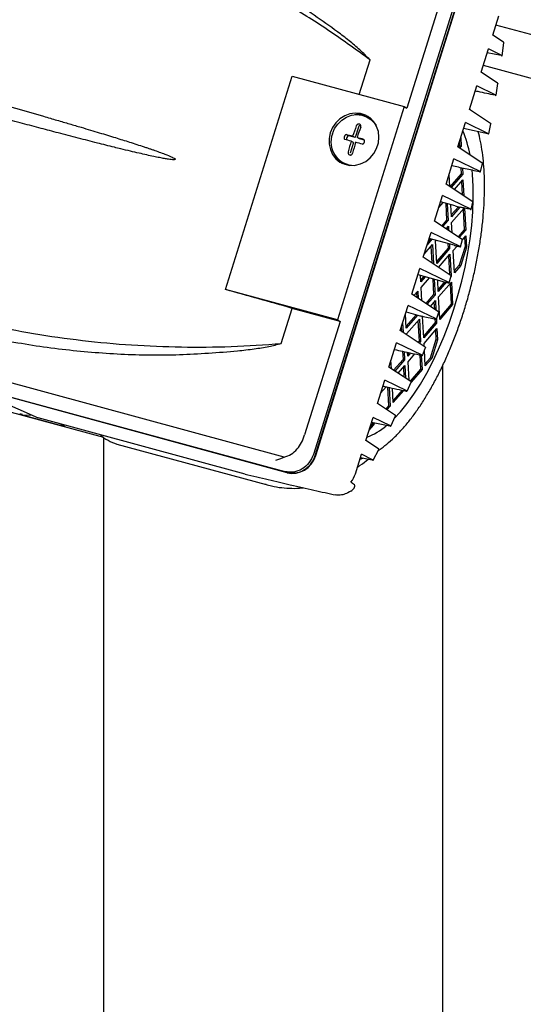
# Model space of a CAD drawing. Units: millimetres. Extents: x 20 to 421, y 10 to 287.
# Drawn here: x 149 to 153, y 92 to 100 of the extents above; entities that cross this region are included whole.
import ezdxf

# ---------------------------------------------------------------- set-up
doc = ezdxf.new("R2010")
doc.units = ezdxf.units.MM

msp = doc.modelspace()

# ---------------------------------------------------------------- linework, layer by layer
at = {"color": 7, "linetype": 'Continuous', "lineweight": 25}
for p, q in [((152.739715, 100.709678), (151.531357, 96.852984)), ((151.546834, 96.843137), (152.755193, 100.699831)), ((151.550668, 96.84398), (152.757938, 100.697201)), ((152.600569, 100.659162), (152.306197, 99.719619)), ((153.016681, 100.322196), (153.066864, 100.482365)), ((155.832749, 99.647883), (153.042965, 100.406087)), ((153.104578, 100.263843), (153.016681, 100.322196)), ((153.093773, 100.152688), (153.107522, 100.260505)), ((152.920946, 100.016641), (152.98094, 100.208122)), ((153.086015, 100.153334), (152.971242, 100.177169)), ((153.09077, 100.154854), (152.98094, 100.208122)), ((153.086015, 100.153334), (153.092227, 100.152379)), ((151.911651, 99.832489), (152.001165, 100.118191)), ((152.938743, 100.073441), (158.051278, 98.683964)), ((150.803852, 98.217805), (151.356986, 99.983234)), ((151.356986, 99.983234), (152.283901, 99.731319)), ((153.057414, 99.926042), (152.920946, 100.016641)), ((152.82436, 99.70837), (152.885205, 99.902567)), ((153.041176, 99.82692), (152.885205, 99.902567)), ((153.043976, 99.824858), (153.060098, 99.922905)), ((153.036025, 99.825611), (153.042306, 99.82461)), ((152.283901, 99.731319), (151.730766, 97.96589)), ((152.283901, 99.731319), (152.306197, 99.719619)), ((152.998625, 99.592678), (152.82436, 99.70837)), ((152.82651, 99.706943), (152.824914, 99.710138)), ((152.828751, 99.705455), (152.82615, 99.714082)), ((151.991877, 99.637578), (151.981609, 99.643189)), ((152.727349, 99.398741), (152.790321, 99.599728)), ((152.981608, 99.506953), (152.790321, 99.599728)), ((152.984256, 99.504909), (153.001121, 99.589675)), ((151.82184, 99.489339), (151.802925, 99.499676)), ((151.876882, 99.474379), (151.82184, 99.489339)), ((151.904453, 99.562379), (151.876882, 99.474379)), ((152.976179, 99.505793), (152.774472, 99.549143)), ((152.976179, 99.505793), (152.981247, 99.504893)), ((151.864457, 99.434725), (151.836886, 99.346725)), ((151.864457, 99.434725), (151.844117, 99.445841)), ((151.876882, 99.474379), (151.856541, 99.485495)), ((151.913774, 99.464353), (151.893434, 99.475468)), ((151.953361, 99.453594), (151.913774, 99.464353)), ((152.740813, 99.441713), (152.742675, 99.406954)), ((152.751445, 99.475648), (152.75531, 99.40352)), ((152.92937, 99.264622), (152.727349, 99.398741)), ((152.742675, 99.406954), (152.732526, 99.395304)), ((152.75531, 99.40352), (152.742426, 99.388732)), ((152.75531, 99.40352), (152.742675, 99.406954)), ((151.776087, 99.267111), (151.786355, 99.2615)), ((152.630551, 99.089791), (152.695863, 99.298247)), ((152.912779, 99.193041), (152.695863, 99.298247)), ((152.915334, 99.191047), (152.931732, 99.261707)), ((152.660442, 99.069947), (152.655168, 99.168363)), ((152.755091, 99.175231), (152.662293, 99.068718)), ((152.767726, 99.171798), (152.672193, 99.062145)), ((152.752424, 99.225012), (152.755091, 99.175231)), ((152.755091, 99.175231), (152.767726, 99.171798)), ((152.765022, 99.222261), (152.767726, 99.171798)), ((152.850819, 98.943558), (152.630551, 99.089791)), ((152.631099, 99.091542), (152.631216, 99.089349)), ((152.699347, 99.044118), (152.770209, 99.125453)), ((152.75848, 99.11199), (152.764432, 99.000909)), ((152.770209, 99.125453), (152.777342, 98.992338)), ((152.534731, 98.783964), (152.601192, 98.996087)), ((152.56957, 98.895159), (152.605731, 98.936665)), ((152.706288, 98.909336), (152.584391, 98.942465)), ((152.834756, 98.882807), (152.601192, 98.996087)), ((152.62726, 98.930814), (152.634745, 98.791125)), ((152.639895, 98.92738), (152.64738, 98.787691)), ((152.673932, 98.818168), (152.668497, 98.919607)), ((152.836741, 98.878901), (152.853089, 98.94069)), ((152.731956, 98.902703), (152.673027, 98.835064)), ((152.744931, 98.89966), (152.673932, 98.818168)), ((152.676415, 98.771823), (152.781045, 98.891917)), ((152.770896, 98.880268), (152.779923, 98.711786)), ((152.782742, 98.891556), (152.792558, 98.708352)), ((152.764231, 98.631602), (152.534731, 98.783964)), ((152.534842, 98.783891), (152.534822, 98.784256)), ((152.634745, 98.791125), (152.594143, 98.744521)), ((152.64738, 98.787691), (152.604043, 98.737949)), ((152.634745, 98.791125), (152.64738, 98.787691)), ((152.680967, 98.68688), (152.676415, 98.771823)), ((152.441123, 98.4852), (152.505542, 98.690804)), ((152.747023, 98.573684), (152.505542, 98.690804)), ((152.631197, 98.719922), (152.649863, 98.741346)), ((152.638134, 98.727884), (152.638832, 98.714853)), ((152.649863, 98.741346), (152.651742, 98.706282)), ((152.779923, 98.711786), (152.729914, 98.654385)), ((152.792558, 98.708352), (152.739814, 98.647813)), ((152.792558, 98.708352), (152.779923, 98.711786)), ((152.512852, 98.633281), (152.473293, 98.587874)), ((152.500218, 98.636714), (152.482068, 98.615882)), ((152.696208, 98.583448), (152.489507, 98.639625)), ((152.543653, 98.619439), (152.547507, 98.623862)), ((152.553586, 98.434061), (152.543653, 98.619439)), ((152.645129, 98.597331), (152.647161, 98.559402)), ((152.657763, 98.593897), (152.659796, 98.555968)), ((152.74936, 98.571248), (152.766926, 98.630367)), ((152.766642, 98.629411), (152.795041, 98.662008)), ((152.783312, 98.648545), (152.787373, 98.572753)), ((152.795041, 98.662008), (152.800008, 98.569319)), ((152.449223, 98.511053), (152.517101, 98.588962)), ((152.505371, 98.575499), (152.512758, 98.437642)), ((152.517101, 98.588962), (152.525668, 98.429071)), ((152.647161, 98.559402), (152.552681, 98.450958)), ((152.659796, 98.555968), (152.553586, 98.434061)), ((152.659796, 98.555968), (152.647161, 98.559402)), ((152.688831, 98.540101), (152.721096, 98.577134)), ((152.698764, 98.354723), (152.688831, 98.540101)), ((152.787373, 98.572753), (152.739235, 98.41911)), ((152.800008, 98.569319), (152.751869, 98.415676)), ((152.787373, 98.572753), (152.800008, 98.569319)), ((152.671401, 98.332321), (152.441123, 98.4852)), ((152.567755, 98.40113), (152.662279, 98.509624)), ((152.65055, 98.496161), (152.658883, 98.340631)), ((152.662279, 98.509624), (152.671798, 98.331973)), ((152.345473, 98.179916), (152.411935, 98.392039)), ((152.652601, 98.275314), (152.411935, 98.392039)), ((152.739235, 98.41911), (152.697859, 98.371619)), ((152.751869, 98.415676), (152.698764, 98.354723)), ((152.739235, 98.41911), (152.751869, 98.415676)), ((145.533608, 98.276683), (151.294794, 96.710916)), ((152.395826, 98.340626), (152.594565, 98.286613)), ((152.420824, 98.281677), (152.417988, 98.334603)), ((152.444929, 98.327281), (152.419918, 98.298573)), ((152.457564, 98.323847), (152.420824, 98.281677)), ((152.423307, 98.235332), (152.492218, 98.314429)), ((152.519761, 98.306943), (152.526815, 98.175295)), ((152.532396, 98.303509), (152.53945, 98.171862)), ((152.566002, 98.202338), (152.560998, 98.295736)), ((152.618484, 98.280513), (152.565097, 98.219235)), ((152.631519, 98.277538), (152.566002, 98.202338)), ((152.568485, 98.155994), (152.674695, 98.277901)), ((152.654554, 98.271726), (152.673745, 98.329918)), ((152.672212, 98.324246), (152.671669, 98.323623)), ((152.671902, 98.32433), (152.672212, 98.324246)), ((152.672165, 98.325126), (152.672212, 98.324246)), ((152.674695, 98.277901), (152.684628, 98.092523)), ((151.31436, 96.702016), (145.556352, 98.266919)), ((151.730766, 97.96589), (150.803852, 98.217805)), ((152.364197, 98.167486), (152.396754, 98.204855)), ((152.385025, 98.191393), (152.387122, 98.152266)), ((152.396754, 98.204855), (152.400032, 98.143696)), ((152.429257, 98.124294), (152.423307, 98.235332)), ((152.662966, 98.264438), (152.671993, 98.095957)), ((152.568201, 98.03205), (152.345473, 98.179916)), ((152.526815, 98.175295), (152.462913, 98.101949)), ((152.53945, 98.171862), (152.472813, 98.095377)), ((152.499968, 98.07735), (152.541933, 98.125517)), ((152.526815, 98.175295), (152.53945, 98.171862)), ((152.530204, 98.112054), (152.533247, 98.055256)), ((152.541933, 98.125517), (152.546157, 98.046685)), ((152.578418, 97.970616), (152.568485, 98.155994)), ((151.265744, 97.770962), (151.356888, 98.061862)), ((151.753062, 97.95419), (151.356888, 98.061862)), ((152.250802, 97.877756), (152.316115, 98.086213)), ((152.299093, 98.031884), (152.39569, 98.005631)), ((152.5471, 97.974183), (152.316115, 98.086213)), ((152.549626, 97.972166), (152.571067, 98.030991)), ((152.671993, 98.095957), (152.577513, 97.987512)), ((152.684628, 98.092523), (152.578418, 97.970616)), ((152.671993, 98.095957), (152.684628, 98.092523)), ((151.753062, 97.95419), (151.45869, 97.014647)), ((151.730766, 97.96589), (151.753062, 97.95419)), ((152.300478, 97.89757), (152.29413, 98.016043)), ((152.382194, 98.009299), (152.299572, 97.914467)), ((152.394828, 98.005865), (152.300478, 97.89757)), ((152.302961, 97.851226), (152.40917, 97.973133)), ((152.397441, 97.95967), (152.406469, 97.791189)), ((152.40917, 97.973133), (152.419103, 97.787755)), ((152.445656, 97.818232), (152.436158, 97.995481)), ((152.539231, 97.943573), (152.44475, 97.835128)), ((152.537604, 97.973945), (152.539231, 97.943573)), ((152.539231, 97.943573), (152.551866, 97.940139)), ((152.550064, 97.973767), (152.551866, 97.940139)), ((152.457655, 97.74043), (152.250802, 97.877756)), ((152.259428, 97.905287), (152.261276, 97.870803)), ((152.261969, 97.870343), (152.273925, 97.867093)), ((152.27006, 97.939221), (152.273925, 97.867093)), ((152.273925, 97.867093), (152.271337, 97.864123)), ((152.551866, 97.940139), (152.445656, 97.818232)), ((152.448139, 97.771887), (152.554349, 97.893795)), ((152.54262, 97.880332), (152.546681, 97.804539)), ((152.554349, 97.893795), (152.559315, 97.801106)), ((152.303411, 97.84283), (152.302961, 97.851226)), ((152.406469, 97.791189), (152.397208, 97.780559)), ((152.419103, 97.787755), (152.406469, 97.791189)), ((152.419103, 97.787755), (152.407108, 97.773987)), ((152.546681, 97.804539), (152.498542, 97.650897)), ((152.559315, 97.801106), (152.511177, 97.647463)), ((152.546681, 97.804539), (152.559315, 97.801106)), ((152.156344, 97.576275), (152.219316, 97.777263)), ((152.431166, 97.674513), (152.219316, 97.777263)), ((152.270087, 97.70636), (152.273707, 97.638805)), ((152.28268, 97.70369), (152.286341, 97.635371)), ((152.312894, 97.665848), (152.31119, 97.697646)), ((152.433774, 97.672433), (152.45988, 97.73745)), ((152.449536, 97.74582), (152.448139, 97.771887)), ((152.458072, 97.586509), (152.451149, 97.715707)), ((152.177519, 97.562217), (152.173783, 97.631936)), ((152.273707, 97.638805), (152.196185, 97.549825)), ((152.286341, 97.635371), (152.206085, 97.543253)), ((152.273707, 97.638805), (152.286341, 97.635371)), ((152.322823, 97.69518), (152.311988, 97.682744)), ((152.336013, 97.692384), (152.312894, 97.665848)), ((152.315377, 97.619503), (152.372192, 97.684715)), ((152.323644, 97.465207), (152.315377, 97.619503)), ((152.412633, 97.676142), (152.418885, 97.559466)), ((152.425227, 97.673472), (152.431519, 97.556032)), ((152.498542, 97.650897), (152.457166, 97.603406)), ((152.511177, 97.647463), (152.458072, 97.586509)), ((152.511177, 97.647463), (152.498542, 97.650897)), ((151.289697, 96.830587), (148.464285, 97.598474)), ((152.338756, 97.455174), (152.156344, 97.576275)), ((152.233239, 97.525226), (152.288824, 97.589026)), ((152.277095, 97.575563), (152.281509, 97.49318)), ((152.288824, 97.589026), (152.294419, 97.484609)), ((152.418885, 97.559466), (152.331956, 97.459689)), ((152.431519, 97.556032), (152.341095, 97.452244)), ((152.431519, 97.556032), (152.418885, 97.559466)), ((152.602941, 88.783783), (152.602941, 97.590417)), ((152.06146, 97.273436), (152.122305, 97.467633)), ((152.305048, 97.379001), (152.122305, 97.467633)), ((152.088185, 97.358733), (152.134983, 97.412448)), ((152.145023, 97.410294), (152.15336, 97.254698)), ((152.157616, 97.407644), (152.165995, 97.251264)), ((152.192547, 97.281741), (152.186123, 97.401646)), ((152.266628, 97.384706), (152.191642, 97.298637)), ((152.279834, 97.381928), (152.192547, 97.281741)), ((152.299887, 97.377708), (152.304874, 97.376836)), ((152.307783, 97.376828), (152.341046, 97.452088)), ((148.814989, 97.349056), (149.250956, 97.156654)), ((149.795971, 96.992098), (148.999524, 97.208555)), ((152.210195, 97.174693), (152.06146, 97.273436)), ((152.15336, 97.254698), (152.130027, 97.227916)), ((152.165995, 97.251264), (152.139927, 97.221343)), ((152.15336, 97.254698), (152.165995, 97.251264)), ((149.12157, 97.183821), (149.099387, 97.188547)), ((149.109671, 97.18285), (149.472777, 97.084165)), ((149.118754, 97.180895), (149.203462, 97.177615)), ((150.965241, 96.690749), (149.250956, 97.156654)), ((151.965725, 96.967881), (152.025719, 97.159362)), ((152.168826, 97.089954), (152.025719, 97.159362)), ((152.171724, 97.087601), (152.212593, 97.171457)), ((149.472777, 97.084165), (149.428356, 97.108441)), ((152.033233, 97.09888), (151.991908, 97.051447)), ((152.020598, 97.102314), (152.000683, 97.079455)), ((152.013425, 97.120124), (152.164059, 97.088455)), ((152.019715, 97.118801), (152.020598, 97.102314)), ((152.033233, 97.09888), (152.020598, 97.102314)), ((152.032307, 97.116154), (152.033233, 97.09888)), ((152.164059, 97.088455), (152.170259, 97.0875)), ((149.796102, 86.044222), (149.796102, 96.992003)), ((152.07046, 96.898349), (151.965725, 96.967881)), ((149.904774, 96.939207), (151.140282, 96.603422)), ((152.025317, 96.806566), (152.07302, 96.894907)), ((151.221562, 96.80498), (151.252867, 96.815184)), ((151.252867, 96.815184), (151.289528, 96.830936)), ((151.879801, 96.693639), (151.929984, 96.853807)), ((151.917811, 96.814955), (151.942083, 96.82277)), ((151.921569, 96.826949), (152.017931, 96.807319)), ((152.022157, 96.809103), (151.929984, 96.853807)), ((152.017931, 96.80732), (152.02403, 96.806429)), ((151.29595, 96.710856), (151.317028, 96.705127)), ((151.140282, 96.603422), (151.135419, 96.604785))]:
    msp.add_line(p, q, dxfattribs=at)
at = {"color": 7, "linetype": 'Continuous', "lineweight": 25, "flags": 128}
for points in [[(151.671723, 99.514544), (151.662124, 99.46805), (151.662131, 99.421241), (151.671743, 99.376306), (151.690512, 99.335346), (151.717559, 99.300277), (151.75162, 99.272738), (151.791102, 99.254017), (151.834159, 99.244989), (151.878777, 99.246076), (151.922872, 99.257229), (151.964379, 99.277924), (152.00136, 99.307194), (152.032084, 99.343672), (152.055115, 99.38565), (152.069376, 99.431167), (152.0742, 99.478093), (152.069362, 99.524236), (152.055088, 99.567436), (152.032045, 99.605675), (152.001311, 99.637163), (151.964322, 99.66043), (151.92281, 99.674386), (151.878713, 99.67838), (151.834095, 99.672224), (151.791042, 99.656207), (151.751566, 99.631077), (151.717514, 99.598009), (151.690478, 99.55855), (151.671723, 99.514544)], [(151.68933, 99.506657), (151.707481, 99.549243), (151.733645, 99.587429), (151.766598, 99.61943), (151.8048, 99.64375), (151.846465, 99.659251), (151.889644, 99.665208), (151.932318, 99.661343), (151.972491, 99.647837), (152.008286, 99.625321), (152.038029, 99.594848), (152.051577, 99.57471)], [(151.991877, 99.637578), (152.018554, 99.61971), (152.02514, 99.614118)], [(151.824063, 99.246174), (151.815126, 99.248923), (151.786355, 99.2615)], [(152.199442, 97.149066), (152.25295, 97.2065), (152.308884, 97.27512), (152.363969, 97.351574), (152.417808, 97.43531), (152.470012, 97.525725), (152.520207, 97.622167), (152.56803, 97.723941), (152.613136, 97.830315), (152.655202, 97.940521), (152.693922, 98.053767), (152.72902, 98.169235), (152.760241, 98.286093), (152.787361, 98.403501), (152.810184, 98.520612), (152.828546, 98.636582), (152.842315, 98.750575), (152.851391, 98.861771), (152.855709, 98.969368), (152.855238, 99.072591), (152.849982, 99.170695), (152.846564, 99.208174)]]:
    msp.add_lwpolyline(points, dxfattribs=at)
at = {"color": 7, "linetype": 'Continuous', "lineweight": 25}
for centre, radius, start, end in [((151.904812, 99.475662), 0.191048, 65.4049816, 99.4100962), ((153.723348, 98.879783), 1.962615, 159.3475025, 162.023592), ((151.925045, 99.556422), 0.021436, 94.9828052, 163.8639905), ((151.869469, 99.437982), 0.192786, 159.1315998, 270.6055922), ((150.145872, 93.125815), 6.585736, 74.944547, 75.4270506), ((151.831091, 99.464458), 0.026545, 110.3959876, 198.6032858), ((153.760241, 98.869756), 1.962615, 159.3475025, 162.023592), ((151.914842, 99.166056), 0.928742, 10.2567325, 23.1460085), ((150.133447, 93.086161), 6.585736, 74.944547, 75.4270506), ((153.798984, 98.855374), 2.042095, 163.193081, 165.7992561), ((153.835876, 98.845348), 2.042095, 163.193081, 165.7992561), ((149.821369, 91.936789), 7.776728, 74.2102677, 74.6421509), ((149.833793, 91.976444), 7.776728, 74.2102677, 74.6421509), ((151.875529, 99.422154), 0.19095, 203.2686433, 237.291731), ((23.940323, -352.74795), 468.470348, 74.21762347, 74.28789951), ((151.800082, 97.476007), 0.510747, 289.9713009, 311.0116648), ((149.998241, 97.270981), 0.344689, 227.5009276, 254.2664726)]:
    msp.add_arc(centre, radius, start, end, dxfattribs=at)
for centre, major_axis, ratio, start_param, end_param in [((151.373749, 96.892314), (0.094879, 0.176144), 0.91278951, 3.35096651, 4.92054486), ((151.702882, 96.741973), (0.094879, 0.176144), 0.91278951, 4.51651398, 4.92054486), ((151.265424, 96.941794), (1.064561, -0.697152), 0.04500039, 0.9954071, 1.02804841)]:
    msp.add_ellipse(centre, major_axis=major_axis, ratio=ratio, start_param=start_param, end_param=end_param, dxfattribs=at)
for points, knots in [([(151.731323, 100.350784), (151.603179, 100.442091), (151.345756, 100.625513), (150.932234, 100.863012), (150.49738, 101.073205), (150.040121, 101.256058), (149.722332, 101.352015), (149.561711, 101.400515)], [0, 0, 0, 0, 0.19468816, 0.39110195, 0.59019145, 0.79286912, 1, 1, 1, 1]), ([(152.001165, 100.118191), (151.890917, 100.198016), (151.670448, 100.357645), (151.325305, 100.573744), (150.970641, 100.772037), (150.606582, 100.950537), (150.237444, 101.107652), (149.858689, 101.246437), (149.601495, 101.322197), (149.469943, 101.360947)], [0, 0, 0, 0, 0.14267838, 0.2853215, 0.42828945, 0.57134888, 0.71420585, 0.85381866, 1, 1, 1, 1]), ([(152.001165, 100.118191), (151.973181, 100.146032), (151.917338, 100.201589), (151.826307, 100.278079), (151.76329, 100.326315), (151.731323, 100.350784)], [0, 0, 0, 0, 0.33108258, 0.66067558, 1, 1, 1, 1]), ([(153.104578, 100.263843), (153.106463, 100.262535), (153.108692, 100.260988), (153.107324, 100.260594), (153.107113, 100.260533)], [0, 0, 0, 0, 0.84566935, 1, 1, 1, 1]), ([(153.093331, 100.152728), (153.093558, 100.152766), (153.094539, 100.152929), (153.092408, 100.154017), (153.09077, 100.154854)], [0, 0, 0, 0, 0.23160256, 1, 1, 1, 1]), ([(153.057414, 99.926042), (153.059108, 99.924853), (153.061172, 99.923404), (153.059885, 99.923027), (153.059655, 99.922959)], [0, 0, 0, 0, 0.82077659, 1, 1, 1, 1]), ([(153.036025, 99.825611), (152.990118, 99.835066), (152.937231, 99.845959), (152.87955, 99.858556), (152.871937, 99.860219)], [0, 0, 0, 0, 0.86800659, 1, 1, 1, 1]), ([(153.043516, 99.824919), (153.043753, 99.824949), (153.044774, 99.82508), (153.042739, 99.826121), (153.041176, 99.82692)], [0, 0, 0, 0, 0.23220603, 1, 1, 1, 1]), ([(148.809657, 99.78998), (148.894961, 99.765944), (149.057139, 99.720249), (149.238327, 99.668336), (149.352308, 99.635358), (149.4069, 99.619492), (149.459759, 99.604058), (149.510881, 99.589058), (149.560265, 99.574493), (149.61822, 99.557304), (149.683959, 99.537669), (149.756692, 99.515748), (149.825315, 99.494857), (149.889823, 99.474998), (149.95021, 99.45618), (150.029458, 99.431125), (150.093192, 99.410518), (150.142629, 99.39408), (150.156223, 99.38953), (150.169394, 99.38509), (150.182143, 99.380761), (150.19447, 99.376544), (150.234524, 99.362722), (150.290808, 99.342639), (150.348369, 99.31996), (150.375416, 99.306588), (150.383509, 99.301158), (150.386441, 99.298532), (150.38743, 99.296719), (150.387578, 99.295891), (150.387536, 99.295342), (150.387343, 99.29483), (150.386863, 99.294172), (150.385837, 99.293475), (150.384182, 99.292864), (150.380913, 99.292163), (150.36326, 99.291075), (150.335362, 99.295185), (150.295966, 99.301426), (150.254897, 99.309286), (150.206132, 99.31931), (150.149673, 99.331653), (150.085533, 99.346261), (150.013722, 99.363148), (149.945393, 99.379618), (149.854028, 99.401993), (149.736433, 99.431447), (149.581348, 99.471168), (149.42607, 99.511599), (149.272138, 99.552203), (149.118153, 99.593203), (148.951549, 99.63788), (148.836475, 99.668964), (148.776793, 99.685086)], [0, 0, 0, 0, 0.08070715, 0.15343874, 0.17116964, 0.18835353, 0.20499043, 0.22108035, 0.23662332, 0.25161937, 0.27580538, 0.2987043, 0.32031624, 0.34064135, 0.35967982, 0.37743187, 0.4156654, 0.42010552, 0.42441445, 0.4285922, 0.43263879, 0.43655424, 0.44033858, 0.47084031, 0.49040421, 0.49611723, 0.49797816, 0.49920758, 0.49961592, 0.49978245, 0.49993424, 0.50008267, 0.50023986, 0.50061741, 0.50111983, 0.50176888, 0.50354102, 0.516726, 0.52681511, 0.53930482, 0.55419997, 0.57150337, 0.59121681, 0.61334149, 0.63787827, 0.65450981, 0.69810561, 0.74722818, 0.79912668, 0.84327487, 0.89146966, 0.9437113, 1, 1, 1, 1]), ([(151.912568, 99.586234), (151.910111, 99.58661), (151.906364, 99.587183), (151.901156, 99.585922), (151.896333, 99.583824), (151.89214, 99.58048), (151.888733, 99.576163), (151.887529, 99.573488), (151.886858, 99.571995)], [0, 0, 0, 0, 0.24190235, 0.36888251, 0.49960418, 0.72833074, 0.84846419, 1, 1, 1, 1]), ([(151.923751, 99.561968), (151.924223, 99.56351), (151.925071, 99.566278), (151.925257, 99.571467), (151.924138, 99.576257), (151.921648, 99.580346), (151.918269, 99.583946), (151.914826, 99.585328), (151.912568, 99.586234)], [0, 0, 0, 0, 0.15113236, 0.27121444, 0.49997099, 0.63074616, 0.7578157, 1, 1, 1, 1]), ([(152.998625, 99.592678), (153.00019, 99.591569), (153.002141, 99.590188), (153.000904, 99.589826), (153.00066, 99.589754)], [0, 0, 0, 0, 0.80248608, 1, 1, 1, 1]), ([(151.802925, 99.499676), (151.801041, 99.49878), (151.797355, 99.497027), (151.792763, 99.492747), (151.789282, 99.487814), (151.786971, 99.482409), (151.785798, 99.476705), (151.78589, 99.470835), (151.787305, 99.464973), (151.78942, 99.461696), (151.7905, 99.460021)], [0, 0, 0, 0, 0.13345088, 0.26121988, 0.3833394, 0.49984725, 0.6162948, 0.73844507, 0.866336, 1, 1, 1, 1]), ([(152.06872, 96.886944), (152.071602, 96.888663), (152.095485, 96.902908), (152.139582, 96.937691), (152.20109, 96.991671), (152.261734, 97.054467), (152.321222, 97.124407), (152.379217, 97.20117), (152.43552, 97.284174), (152.489938, 97.37295), (152.542276, 97.467005), (152.592337, 97.565841), (152.639916, 97.668936), (152.684807, 97.77575), (152.726803, 97.88572), (152.765707, 97.998263), (152.801326, 98.112784), (152.833479, 98.228673), (152.861997, 98.345313), (152.886726, 98.46208), (152.907526, 98.578356), (152.924276, 98.693531), (152.936867, 98.807007), (152.945206, 98.918209), (152.94921, 99.026573), (152.948815, 99.131584), (152.943912, 99.232693), (152.934568, 99.329614), (152.920156, 99.421224), (152.907332, 99.485774), (152.897776, 99.517761), (152.896218, 99.522978)], [0, 0, 0, 0, 0.005031898, 0.041704389, 0.078867464, 0.116173205, 0.153385654, 0.190439572, 0.22732348, 0.264050124, 0.300640908, 0.33711876, 0.373505272, 0.409819825, 0.446079576, 0.482299784, 0.518494252, 0.55467579, 0.590856669, 0.627045713, 0.663254637, 0.699496503, 0.735785504, 0.772137469, 0.808570377, 0.845104832, 0.88176433, 0.918574953, 0.955563653, 0.992753369, 1, 1, 1, 1]), ([(152.984159, 99.504924), (152.984217, 99.504924), (152.985342, 99.504924), (152.983865, 99.505812), (152.981981, 99.506764), (152.981608, 99.506953)], [0, 0, 0, 0, 0.04153556, 0.81018965, 1, 1, 1, 1]), ([(151.937477, 99.420076), (151.939465, 99.420914), (151.943358, 99.422554), (151.948162, 99.426719), (151.951774, 99.43158), (151.95413, 99.436961), (151.955258, 99.442689), (151.955035, 99.448631), (151.953408, 99.454609), (151.951087, 99.457998), (151.949901, 99.45973)], [0, 0, 0, 0, 0.13345088, 0.26121988, 0.3833394, 0.49984725, 0.6162948, 0.73844507, 0.866336, 1, 1, 1, 1]), ([(151.81929, 99.356341), (151.818982, 99.35471), (151.818429, 99.351783), (151.818763, 99.346309), (151.820328, 99.341284), (151.823147, 99.336993), (151.826808, 99.333328), (151.832438, 99.330419), (151.83871, 99.330085), (151.843642, 99.331407), (151.848301, 99.333811), (151.853343, 99.338556), (151.855235, 99.343726), (151.856183, 99.346314)], [0, 0, 0, 0, 0.07559455, 0.13565772, 0.25007836, 0.31549259, 0.3790517, 0.50018576, 0.62125549, 0.68481423, 0.75024979, 0.87493461, 1, 1, 1, 1]), ([(152.92937, 99.264622), (152.930406, 99.263883), (152.932252, 99.262566), (152.93148, 99.262062), (152.931141, 99.261841)], [0, 0, 0, 0, 0.56103241, 1, 1, 1, 1]), ([(152.907164, 99.191981), (152.868186, 99.200172), (152.794352, 99.21569), (152.715319, 99.233061), (152.678009, 99.241262)], [0, 0, 0, 0, 0.52791351, 1, 1, 1, 1]), ([(152.907164, 99.191981), (152.909035, 99.19162), (152.913433, 99.190773), (152.916127, 99.190849), (152.91505, 99.191905), (152.913152, 99.192855), (152.912779, 99.193041)], [0, 0, 0, 0, 0.24792042, 0.5828276, 0.91819235, 1, 1, 1, 1]), ([(152.850819, 98.943558), (152.85185, 98.942819), (152.853655, 98.941528), (152.852852, 98.941048), (152.852507, 98.940843)], [0, 0, 0, 0, 0.57142317, 1, 1, 1, 1]), ([(152.706288, 98.909336), (152.711601, 98.907914), (152.722267, 98.905061), (152.736709, 98.90147), (152.744687, 98.899695), (152.748733, 98.898795)], [0, 0, 0, 0, 0.32852407, 0.65950075, 1, 1, 1, 1]), ([(152.829033, 98.881805), (152.814216, 98.884915), (152.787757, 98.89047), (152.760657, 98.896251), (152.748733, 98.898795)], [0, 0, 0, 0, 0.56, 1, 1, 1, 1]), ([(152.829033, 98.881805), (152.830915, 98.88144), (152.835316, 98.880588), (152.83804, 98.880648), (152.836996, 98.881687), (152.835121, 98.882624), (152.834756, 98.882807)], [0, 0, 0, 0, 0.25005805, 0.58448539, 0.91903031, 1, 1, 1, 1]), ([(152.764231, 98.631602), (152.76526, 98.630864), (152.767044, 98.629584), (152.76622, 98.629118), (152.765871, 98.62892)], [0, 0, 0, 0, 0.57629983, 1, 1, 1, 1]), ([(152.696208, 98.583448), (152.699632, 98.582529), (152.70648, 98.580691), (152.718708, 98.577588), (152.725962, 98.575973), (152.730699, 98.574919)], [0, 0, 0, 0, 0.25751563, 0.51502794, 1, 1, 1, 1]), ([(152.741263, 98.572702), (152.739294, 98.573115), (152.735779, 98.573852), (152.732251, 98.574593), (152.730699, 98.574919)], [0, 0, 0, 0, 0.56, 1, 1, 1, 1]), ([(152.741263, 98.572702), (152.74315, 98.572336), (152.747551, 98.571483), (152.750285, 98.571536), (152.749252, 98.572569), (152.747386, 98.573502), (152.747023, 98.573684)], [0, 0, 0, 0, 0.25086851, 0.58512965, 0.91939128, 1, 1, 1, 1]), ([(152.594565, 98.286613), (152.59799, 98.285693), (152.60484, 98.283854), (152.617322, 98.28068), (152.624769, 98.279019), (152.629694, 98.277922)], [0, 0, 0, 0, 0.25306326, 0.50612629, 1, 1, 1, 1]), ([(152.629694, 98.277922), (152.632908, 98.277246), (152.638649, 98.276039), (152.64436, 98.274843), (152.646872, 98.274317)], [0, 0, 0, 0, 0.56, 1, 1, 1, 1]), ([(152.646872, 98.274317), (152.648756, 98.273952), (152.653155, 98.2731), (152.655879, 98.273159), (152.654836, 98.274196), (152.652965, 98.275132), (152.652601, 98.275314)], [0, 0, 0, 0, 0.25037296, 0.58478961, 0.91929005, 1, 1, 1, 1]), ([(152.671401, 98.332321), (152.672428, 98.331584), (152.674211, 98.330304), (152.673377, 98.32984), (152.673023, 98.329643)], [0, 0, 0, 0, 0.57588316, 1, 1, 1, 1]), ([(148.425922, 98.028764), (148.558843, 97.994429), (148.818721, 97.927301), (149.216855, 97.850428), (149.617306, 97.793238), (150.025608, 97.75591), (150.437224, 97.739351), (150.850923, 97.74203), (151.127458, 97.761317), (151.265744, 97.770962)], [0, 0, 0, 0, 0.14616656, 0.28577411, 0.42863191, 0.57170165, 0.7146688, 0.85731487, 1, 1, 1, 1]), ([(152.568201, 98.03205), (152.569227, 98.031313), (152.571026, 98.030022), (152.570193, 98.029551), (152.569835, 98.029349)], [0, 0, 0, 0, 0.57070796, 1, 1, 1, 1]), ([(152.39569, 98.005631), (152.401353, 98.004116), (152.412577, 98.001112), (152.42773, 97.99734), (152.436048, 97.995485), (152.440265, 97.994544)], [0, 0, 0, 0, 0.3342823, 0.66252371, 1, 1, 1, 1]), ([(152.440265, 97.994544), (152.459434, 97.99045), (152.493663, 97.983138), (152.526866, 97.97619), (152.541474, 97.973132)], [0, 0, 0, 0, 0.560019284, 1, 1, 1, 1]), ([(152.541474, 97.973132), (152.543347, 97.972772), (152.547741, 97.971924), (152.550435, 97.971999), (152.549361, 97.973052), (152.547469, 97.973998), (152.5471, 97.974183)], [0, 0, 0, 0, 0.24852775, 0.58343014, 0.91872042, 1, 1, 1, 1]), ([(148.468652, 97.911819), (148.632072, 97.872252), (148.955398, 97.793967), (149.446484, 97.71908), (149.934469, 97.678466), (150.420238, 97.671556), (150.74318, 97.697248), (150.903938, 97.710037)], [0, 0, 0, 0, 0.2071309, 0.40980857, 0.60889807, 0.80531185, 1, 1, 1, 1]), ([(150.903938, 97.710037), (150.949863, 97.715188), (151.036109, 97.724861), (151.157002, 97.744359), (151.231307, 97.762537), (151.265744, 97.770962)], [0, 0, 0, 0, 0.37930641, 0.71234036, 1, 1, 1, 1]), ([(152.201795, 97.721341), (152.224272, 97.716384), (152.302367, 97.699161), (152.374414, 97.684096), (152.425726, 97.673367)], [0, 0, 0, 0, 0.28781604, 1, 1, 1, 1]), ([(152.457655, 97.74043), (152.458682, 97.739693), (152.460515, 97.738378), (152.459693, 97.73789), (152.459332, 97.737675)], [0, 0, 0, 0, 0.56036739, 1, 1, 1, 1]), ([(152.425726, 97.673367), (152.427578, 97.673013), (152.431965, 97.672174), (152.434605, 97.672277), (152.433476, 97.673359), (152.431546, 97.674324), (152.431166, 97.674513)], [0, 0, 0, 0, 0.24522488, 0.58094579, 0.91764662, 1, 1, 1, 1]), ([(152.338756, 97.455174), (152.340228, 97.454119), (152.342138, 97.45275), (152.340875, 97.452396), (152.340585, 97.452314)], [0, 0, 0, 0, 0.77065547, 1, 1, 1, 1]), ([(152.106942, 97.418601), (152.117875, 97.416194), (152.186037, 97.401192), (152.247925, 97.388427), (152.299887, 97.377708)], [0, 0, 0, 0, 0.16039632, 1, 1, 1, 1]), ([(152.307645, 97.3769), (152.307735, 97.376901), (152.308898, 97.376907), (152.307367, 97.377831), (152.305433, 97.378807), (152.305048, 97.379001)], [0, 0, 0, 0, 0.06312032, 0.81391793, 1, 1, 1, 1]), ([(152.210195, 97.174693), (152.211749, 97.173584), (152.21375, 97.172156), (152.212433, 97.171789), (152.212139, 97.171707)], [0, 0, 0, 0, 0.77650289, 1, 1, 1, 1]), ([(152.1713, 97.087827), (152.17156, 97.087868), (152.172586, 97.088026), (152.170433, 97.08913), (152.168826, 97.089954)], [0, 0, 0, 0, 0.2537039, 1, 1, 1, 1]), ([(151.289697, 96.830587), (151.309363, 96.837345), (151.34959, 96.851169), (151.397868, 96.896227), (151.435786, 96.951453), (151.450827, 96.992954), (151.45869, 97.014647)], [0, 0, 0, 0, 0.24428061, 0.49968602, 0.73848476, 1, 1, 1, 1]), ([(152.07046, 96.898349), (152.072137, 96.89716), (152.07427, 96.895648), (152.072872, 96.895265), (152.072573, 96.895183)], [0, 0, 0, 0, 0.78612593, 1, 1, 1, 1]), ([(151.531357, 96.852984), (151.520797, 96.82878), (151.499738, 96.78051), (151.439397, 96.728598), (151.367128, 96.700863), (151.318952, 96.707558), (151.294794, 96.710916)], [0, 0, 0, 0, 0.25060977, 0.49978261, 0.74916988, 1, 1, 1, 1]), ([(151.317028, 96.705127), (151.343383, 96.701753), (151.396048, 96.695009), (151.46804, 96.729193), (151.52082, 96.780889), (151.538162, 96.822387), (151.546834, 96.843137)], [0, 0, 0, 0, 0.28002658, 0.55957151, 0.77976599, 1, 1, 1, 1]), ([(151.896747, 96.747724), (151.904588, 96.75276), (151.935696, 96.772739), (151.964305, 96.796278), (151.985704, 96.813884)], [0, 0, 0, 0, 0.25204669, 1, 1, 1, 1]), ([(152.024921, 96.806798), (152.025175, 96.806851), (152.026154, 96.807055), (152.023858, 96.808231), (152.022157, 96.809103)], [0, 0, 0, 0, 0.25917262, 1, 1, 1, 1]), ([(150.965241, 96.690749), (151.030077, 96.675028), (151.159955, 96.643538), (151.350579, 96.59893), (151.539518, 96.556019), (151.657996, 96.530648), (151.717357, 96.517936)], [0, 0, 0, 0, 0.232227471, 0.46518595, 0.732037361, 1, 1, 1, 1]), ([(151.135703, 96.605856), (151.152017, 96.601014), (151.195654, 96.588063), (151.268824, 96.576671), (151.353288, 96.571683), (151.413178, 96.572388), (151.444061, 96.576774), (151.447449, 96.577255)], [0, 0, 0, 0, 0.161102673, 0.430916951, 0.698991507, 0.966976697, 1, 1, 1, 1]), ([(151.842334, 96.549373), (151.847014, 96.552707), (151.857915, 96.560473), (151.869154, 96.574896), (151.875236, 96.589766), (151.874737, 96.599131), (151.871803, 96.601901), (151.871038, 96.602623)], [0, 0, 0, 0, 0.18048902, 0.42041014, 0.66202727, 0.91191446, 1, 1, 1, 1]), ([(151.840666, 96.548339), (151.825306, 96.540097), (151.794663, 96.523654), (151.751574, 96.514105), (151.729049, 96.516627), (151.717357, 96.517936)], [0, 0, 0, 0, 0.325833, 0.6500471, 1, 1, 1, 1]), ([(151.842335, 96.549373), (151.842024, 96.549179), (151.841467, 96.548833), (151.840911, 96.54849), (151.840666, 96.548339)], [0, 0, 0, 0, 0.56007225, 1, 1, 1, 1])]:
    msp.add_open_spline(points, degree=3, knots=knots, dxfattribs=at)

doc.saveas('drawing.dxf')
